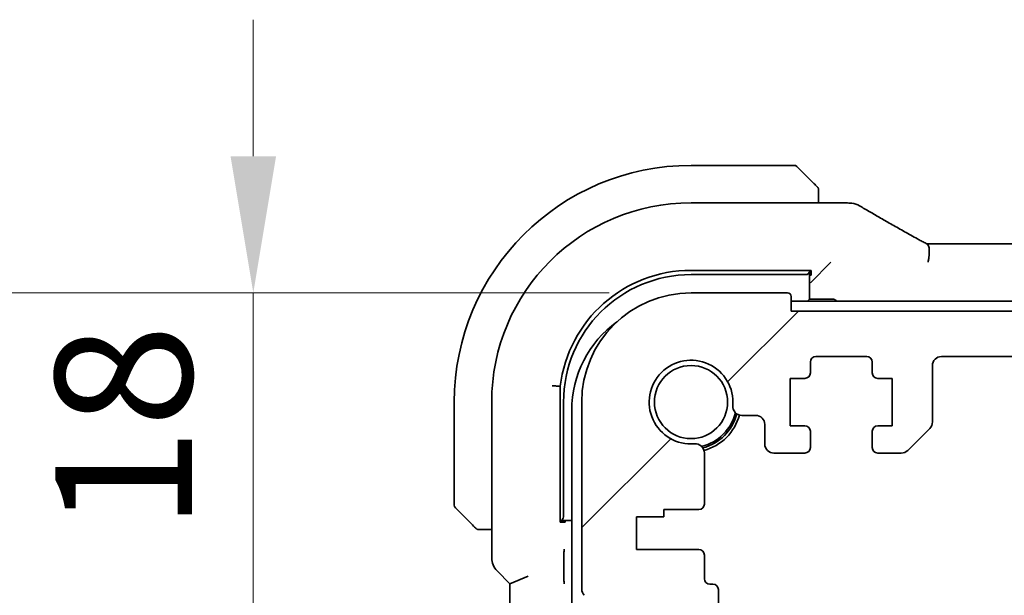
# Model space of a CAD drawing. Units: millimetres. Extents: x 0 to 6296, y 0 to 1124.
# Drawn here: x 1707 to 1761, y 254 to 286 of the extents above; entities that cross this region are included whole.
import ezdxf

# ---------------------------------------------------------------- set-up
doc = ezdxf.new("R2010")
doc.units = ezdxf.units.MM
for name, color, linetype, lineweight in [('Dimension (ISO)', 7, 'Continuous', 18), ('Hatch (ISO)', 1, 'Continuous', 18), ('Visible (ISO)', 7, 'Continuous', 35)]:
    doc.layers.add(name, color=color, linetype=linetype, lineweight=lineweight)
doc.styles.add('Note Text (TK)', font='MS PGothic.ttf')
doc.dimstyles.new('Default - Method 1b (TK)', dxfattribs={"dimscale": 3, "dimtxt": 2.5, "dimasz": 2.5, "dimexe": 1, "dimexo": 1.5, "dimgap": 1, "dimtad": 1, "dimtoh": 1, "dimrnd": 1e-08, "dimdsep": 46, "dimtxsty": 'Note Text (TK)', "dimcen": 0.09, "dimdle": 5, "dimclrd": 100, "dimclre": 100, "dimclrt": 7, "dimadec": 1, "dimazin": 1, "dimtfac": 1, "dimtmove": 0, "dimatfit": 3, "dimfxl": 1, "dimtolj": 1, "dimlwd": -1, "dimlwe": -1, "dimarcsym": 0})

# ---------------------------------------------------------------- blocks, each defined once
blk = doc.blocks.new('*D37')
at = {"layer": 'Defpoints', "color": 0}
for p in [(1720.089, 270.726), (1744.124, 270.726), (1739.104, 252.726)]:
    blk.add_point(p, dxfattribs=at)
at = {"layer": 'Dimension (ISO)', "color": 100}
for p, q in [((1720.089, 278.226), (1720.089, 285.726)), ((1739.624, 270.726), (1717.089, 270.726)), ((1720.089, 252.726), (1720.089, 270.726)), ((1734.604, 252.726), (1717.089, 252.726)), ((1720.089, 245.226), (1720.089, 237.726))]:
    blk.add_line(p, q, dxfattribs=at)
for points in [[(1718.839, 278.226), (1721.339, 278.226), (1720.089, 270.726)], [(1718.839, 245.226), (1721.339, 245.226), (1720.089, 252.726)]]:
    blk.add_solid(points, dxfattribs=at)
at = {"layer": 'Dimension (ISO)', "color": 7, "insert": (1712.968, 257.652), "char_height": 7.5, "attachment_point": 4, "rotation": 90, "style": 'Note Text (TK)'}
blk.add_mtext('\\A1;18', dxfattribs=at)
blk = doc.blocks.new('*D39')
at = {"layer": 'Defpoints', "color": 0}
for p in [(1690.73, 270.726), (1744.124, 270.726), (1744.124, 170.726)]:
    blk.add_point(p, dxfattribs=at)
at = {"layer": 'Dimension (ISO)', "color": 100}
for p, q in [((1739.624, 270.726), (1687.73, 270.726)), ((1690.73, 178.226), (1690.73, 263.226)), ((1739.624, 170.726), (1687.73, 170.726))]:
    blk.add_line(p, q, dxfattribs=at)
for points in [[(1689.48, 263.226), (1691.98, 263.226), (1690.73, 270.726)], [(1689.48, 178.226), (1691.98, 178.226), (1690.73, 170.726)]]:
    blk.add_solid(points, dxfattribs=at)
at = {"layer": 'Dimension (ISO)', "color": 7, "insert": (1683.98, 213.311), "char_height": 7.5, "attachment_point": 4, "rotation": 90, "style": 'Note Text (TK)'}
blk.add_mtext('\\A1;100', dxfattribs=at)

msp = doc.modelspace()

# ---------------------------------------------------------------- hatches: boundary and pattern name
at = {"layer": 'Hatch (ISO)'}
h = msp.add_hatch(dxfattribs=at)
h.set_pattern_fill('ANSI31', color=256, scale=101.6, style=0)
h.set_pattern_definition([(45, (1125, -32), (-8.98026, 8.98026), [])])
edge = h.paths.add_edge_path()
edge.add_line((1754.3737, 261.9256), (1755.6666, 261.9256))
edge.add_ellipse((1755.6666, 262.4256), major_axis=(0, -0.5), ratio=1, start_angle=0, end_angle=45)
edge.add_line((1756.0201, 262.072), (1757.2273, 263.2791))
edge.add_ellipse((1756.8737, 263.6327), major_axis=(0.3536, -0.3536), ratio=1, start_angle=0, end_angle=45)
edge.add_line((1757.3737, 263.6327), (1757.3737, 266.7256))
edge.add_ellipse((1757.8737, 266.7256), major_axis=(-0.5, 0), ratio=1, start_angle=270, end_angle=360, ccw=False)
edge.add_line((1757.8737, 267.2256), (1948.3737, 267.2256))
edge.add_ellipse((1948.3737, 266.7256), major_axis=(0, 0.5), ratio=1, start_angle=270, end_angle=360, ccw=False)
edge.add_line((1948.8737, 266.7256), (1948.8737, 263.6327))
edge.add_ellipse((1949.3737, 263.6327), major_axis=(-0.5, 0), ratio=1, start_angle=0, end_angle=45)
edge.add_line((1949.0201, 263.2791), (1950.2273, 262.072))
edge.add_ellipse((1950.5808, 262.4256), major_axis=(-0.3536, -0.3536), ratio=1, start_angle=0, end_angle=45)
edge.add_line((1950.5808, 261.9256), (1951.8737, 261.9256))
edge.add_ellipse((1951.8737, 262.2256), major_axis=(0, -0.3), ratio=1, start_angle=0, end_angle=90)
edge.add_line((1952.1737, 262.2256), (1952.1737, 263.1256))
edge.add_ellipse((1951.8737, 263.1256), major_axis=(0.3, 0), ratio=1, start_angle=0, end_angle=90)
edge.add_line((1951.8737, 263.4256), (1951.0737, 263.4256))
edge.add_line((1951.0737, 263.4256), (1951.0737, 266.0256))
edge.add_line((1951.0737, 266.0256), (1951.8737, 266.0256))
edge.add_ellipse((1951.8737, 266.3256), major_axis=(0, -0.3), ratio=1, start_angle=0, end_angle=90)
edge.add_line((1952.1737, 266.3256), (1952.1737, 266.9256))
edge.add_ellipse((1952.4737, 266.9256), major_axis=(-0.3, 0), ratio=1, start_angle=270, end_angle=360, ccw=False)
edge.add_line((1952.4737, 267.2256), (1955.2737, 267.2256))
edge.add_ellipse((1955.2737, 266.9256), major_axis=(0, 0.3), ratio=1, start_angle=270, end_angle=360, ccw=False)
edge.add_line((1955.5737, 266.9256), (1955.5737, 266.3256))
edge.add_ellipse((1955.8737, 266.3256), major_axis=(-0.3, 0), ratio=1, start_angle=0, end_angle=90)
edge.add_line((1955.8737, 266.0256), (1956.6737, 266.0256))
edge.add_line((1956.6737, 266.0256), (1956.6737, 263.4256))
edge.add_line((1956.6737, 263.4256), (1955.8737, 263.4256))
edge.add_ellipse((1955.8737, 263.1256), major_axis=(0, 0.3), ratio=1, start_angle=0, end_angle=90)
edge.add_line((1955.5737, 263.1256), (1955.5737, 262.2256))
edge.add_ellipse((1955.8737, 262.2256), major_axis=(-0.3, 0), ratio=1, start_angle=0, end_angle=90)
edge.add_line((1955.8737, 261.9256), (1957.5737, 261.9256))
edge.add_ellipse((1957.5737, 262.4256), major_axis=(0, -0.5), ratio=1, start_angle=0, end_angle=89.99919)
edge.add_line((1958.0737, 262.4256), (1958.0737, 263.4955))
edge.add_ellipse((1958.5737, 263.4955), major_axis=(-0.5, 0), ratio=1, start_angle=270.00188, end_angle=360, ccw=False)
edge.add_line((1958.5737, 263.9955), (1959.3332, 263.9955))
edge.add_ellipse((1959.3332, 264.4955), major_axis=(0, -0.5), ratio=1, start_angle=0, end_angle=94.71344)
edge.add_ellipse((1962.1237, 264.7256), major_axis=(-2.2922, -0.189), ratio=1, start_angle=80.57312, end_angle=360, ccw=False)
edge.add_ellipse((1961.8936, 261.935), major_axis=(0.0411, 0.4983), ratio=1, start_angle=0, end_angle=94.71344)
edge.add_line((1961.3936, 261.935), (1961.3913, 259.1256))
edge.add_ellipse((1961.6913, 259.1256), major_axis=(-0.3, 0), ratio=1, start_angle=0, end_angle=90)
edge.add_line((1961.6913, 258.8256), (1963.6237, 258.8256))
edge.add_line((1963.6237, 258.8256), (1963.6237, 258.4256))
edge.add_line((1963.6237, 258.4256), (1965.1237, 258.4256))
edge.add_line((1965.1237, 258.4256), (1965.1237, 256.6256))
edge.add_line((1965.1237, 256.6256), (1961.6936, 256.6256))
edge.add_ellipse((1961.6936, 256.3256), major_axis=(0, 0.3), ratio=1, start_angle=0, end_angle=90)
edge.add_line((1961.3936, 256.3256), (1961.3936, 255.0256))
edge.add_ellipse((1961.0936, 255.0256), major_axis=(0.3, 0), ratio=1, start_angle=270, end_angle=360, ccw=False)
edge.add_line((1961.0936, 254.7256), (1960.9237, 254.7256))
edge.add_ellipse((1960.9237, 254.4256), major_axis=(0, 0.3), ratio=1, start_angle=0, end_angle=90)
edge.add_line((1960.6237, 254.4256), (1960.6237, 253.0256))
edge.add_ellipse((1960.9237, 253.0256), major_axis=(-0.3, 0), ratio=1, start_angle=0, end_angle=90)
edge.add_line((1960.9237, 252.7256), (1961.1237, 252.7256))
edge.add_line((1961.1237, 252.7256), (1962.6237, 252.7256))
edge.add_line((1962.6237, 252.7256), (1963.5737, 252.7256))
edge.add_line((1963.5737, 252.7256), (1963.5737, 252.2256))
edge.add_line((1963.5737, 252.2256), (1963.8068, 250.6718))
edge.add_line((1963.8068, 250.6718), (1963.8354, 250.4811))
edge.add_ellipse((1964.1321, 250.5256), major_axis=(-0.2967, -0.0445), ratio=1, start_angle=0, end_angle=81.46923)
edge.add_line((1964.1321, 250.2256), (1964.6153, 250.2256))
edge.add_ellipse((1964.6153, 250.5256), major_axis=(0, -0.3), ratio=1, start_angle=0, end_angle=81.46923)
edge.add_line((1964.912, 250.4811), (1964.9406, 250.6718))
edge.add_line((1964.9406, 250.6718), (1965.1737, 252.2256))
edge.add_line((1965.1737, 252.2256), (1965.1737, 252.7256))
edge.add_line((1965.1737, 252.7256), (1966.1237, 252.7256))
edge.add_line((1966.1237, 252.7256), (1967.1433, 252.7256))
edge.add_ellipse((1967.1433, 253.0256), major_axis=(0, -0.3), ratio=1, start_angle=0, end_angle=82.50528)
edge.add_ellipse((1969.4237, 252.7256), major_axis=(-1.9829, 0.2609), ratio=1, start_angle=323.5492, end_angle=360, ccw=False)
edge.add_ellipse((1967.6237, 254.4605), major_axis=(0.36, -0.347), ratio=1, start_angle=0, end_angle=43.94552)
edge.add_line((1968.1237, 254.4605), (1968.1237, 264.7256))
edge.add_ellipse((1962.1237, 264.7256), major_axis=(6, 0), ratio=1, start_angle=0, end_angle=90)
edge.add_line((1962.1237, 270.7256), (1956.8237, 270.7256))
edge.add_ellipse((1956.8237, 270.5256), major_axis=(0, 0.2), ratio=1, start_angle=0, end_angle=90)
edge.add_line((1956.6237, 270.5256), (1956.6237, 269.7256))
edge.add_line((1956.6237, 269.7256), (1749.6237, 269.7256))
edge.add_line((1749.6237, 269.7256), (1749.6237, 270.5256))
edge.add_ellipse((1749.4237, 270.5256), major_axis=(0.2, 0), ratio=1, start_angle=0, end_angle=90)
edge.add_line((1749.4237, 270.7256), (1744.1237, 270.7256))
edge.add_ellipse((1744.1237, 264.7256), major_axis=(0, 6), ratio=1, start_angle=0, end_angle=90)
edge.add_line((1738.1237, 264.7256), (1738.1237, 254.4605))
edge.add_ellipse((1738.6237, 254.4605), major_axis=(-0.5, 0), ratio=1, start_angle=0, end_angle=43.94552)
edge.add_ellipse((1736.8237, 252.7256), major_axis=(1.44, 1.3879), ratio=1, start_angle=323.5492, end_angle=360, ccw=False)
edge.add_ellipse((1739.104, 253.0256), major_axis=(-0.2974, -0.0391), ratio=1, start_angle=0, end_angle=82.50528)
edge.add_line((1739.104, 252.7256), (1740.1237, 252.7256))
edge.add_line((1740.1237, 252.7256), (1741.0737, 252.7256))
edge.add_line((1741.0737, 252.7256), (1741.0737, 252.2256))
edge.add_line((1741.0737, 252.2256), (1741.3068, 250.6718))
edge.add_line((1741.3068, 250.6718), (1741.3354, 250.4811))
edge.add_ellipse((1741.6321, 250.5256), major_axis=(-0.2967, -0.0445), ratio=1, start_angle=0, end_angle=81.46923)
edge.add_line((1741.6321, 250.2256), (1742.1153, 250.2256))
edge.add_ellipse((1742.1153, 250.5256), major_axis=(0, -0.3), ratio=1, start_angle=0, end_angle=81.46923)
edge.add_line((1742.412, 250.4811), (1742.4406, 250.6718))
edge.add_line((1742.4406, 250.6718), (1742.6737, 252.2256))
edge.add_line((1742.6737, 252.2256), (1742.6737, 252.7256))
edge.add_line((1742.6737, 252.7256), (1743.6237, 252.7256))
edge.add_line((1743.6237, 252.7256), (1745.1237, 252.7256))
edge.add_line((1745.1237, 252.7256), (1745.3237, 252.7256))
edge.add_ellipse((1745.3237, 253.0256), major_axis=(0, -0.3), ratio=1, start_angle=0, end_angle=90)
edge.add_line((1745.6237, 253.0256), (1745.6237, 254.4256))
edge.add_ellipse((1745.3237, 254.4256), major_axis=(0.3, 0), ratio=1, start_angle=0, end_angle=90)
edge.add_line((1745.3237, 254.7256), (1745.1538, 254.7256))
edge.add_ellipse((1745.1538, 255.0256), major_axis=(0, -0.3), ratio=1, start_angle=270, end_angle=360, ccw=False)
edge.add_line((1744.8538, 255.0256), (1744.8538, 256.3256))
edge.add_ellipse((1744.5538, 256.3256), major_axis=(0.3, 0), ratio=1, start_angle=0, end_angle=90)
edge.add_line((1744.5538, 256.6256), (1741.1237, 256.6256))
edge.add_line((1741.1237, 256.6256), (1741.1237, 258.4256))
edge.add_line((1741.1237, 258.4256), (1742.6237, 258.4256))
edge.add_line((1742.6237, 258.4256), (1742.6237, 258.8256))
edge.add_line((1742.6237, 258.8256), (1744.5561, 258.8256))
edge.add_ellipse((1744.5561, 259.1256), major_axis=(0, -0.3), ratio=1, start_angle=0, end_angle=90)
edge.add_line((1744.8561, 259.1256), (1744.8538, 261.935))
edge.add_ellipse((1744.3538, 261.935), major_axis=(0.5, 0), ratio=1, start_angle=0, end_angle=94.71344)
edge.add_ellipse((1744.1237, 264.7256), major_axis=(0.189, -2.2922), ratio=1, start_angle=80.57312, end_angle=360, ccw=False)
edge.add_ellipse((1746.9142, 264.4955), major_axis=(-0.4983, 0.0411), ratio=1, start_angle=0, end_angle=94.71344)
edge.add_line((1746.9142, 263.9955), (1747.6737, 263.9955))
edge.add_ellipse((1747.6737, 263.4955), major_axis=(0, 0.5), ratio=1, start_angle=270.00188, end_angle=360, ccw=False)
edge.add_line((1748.1737, 263.4955), (1748.1737, 262.4256))
edge.add_ellipse((1748.6737, 262.4256), major_axis=(-0.5, 0), ratio=1, start_angle=0, end_angle=89.99919)
edge.add_line((1748.6737, 261.9256), (1750.3737, 261.9256))
edge.add_ellipse((1750.3737, 262.2256), major_axis=(0, -0.3), ratio=1, start_angle=0, end_angle=90)
edge.add_line((1750.6737, 262.2256), (1750.6737, 263.1256))
edge.add_ellipse((1750.3737, 263.1256), major_axis=(0.3, 0), ratio=1, start_angle=0, end_angle=90)
edge.add_line((1750.3737, 263.4256), (1749.5737, 263.4256))
edge.add_line((1749.5737, 263.4256), (1749.5737, 266.0256))
edge.add_line((1749.5737, 266.0256), (1750.3737, 266.0256))
edge.add_ellipse((1750.3737, 266.3256), major_axis=(0, -0.3), ratio=1, start_angle=0, end_angle=90)
edge.add_line((1750.6737, 266.3256), (1750.6737, 266.9256))
edge.add_ellipse((1750.9737, 266.9256), major_axis=(-0.3, 0), ratio=1, start_angle=270, end_angle=360, ccw=False)
edge.add_line((1750.9737, 267.2256), (1753.7737, 267.2256))
edge.add_ellipse((1753.7737, 266.9256), major_axis=(0, 0.3), ratio=1, start_angle=270, end_angle=360, ccw=False)
edge.add_line((1754.0737, 266.9256), (1754.0737, 266.3256))
edge.add_ellipse((1754.3737, 266.3256), major_axis=(-0.3, 0), ratio=1, start_angle=0, end_angle=90)
edge.add_line((1754.3737, 266.0256), (1755.1737, 266.0256))
edge.add_line((1755.1737, 266.0256), (1755.1737, 263.4256))
edge.add_line((1755.1737, 263.4256), (1754.3737, 263.4256))
edge.add_ellipse((1754.3737, 263.1256), major_axis=(0, 0.3), ratio=1, start_angle=0, end_angle=90)
edge.add_line((1754.0737, 263.1256), (1754.0737, 262.2256))
edge.add_ellipse((1754.3737, 262.2256), major_axis=(-0.3, 0), ratio=1, start_angle=0, end_angle=90)

# ---------------------------------------------------------------- linework, layer by layer
at = {"layer": 'Visible (ISO)'}
for p, q in [((1749.7909, 277.7256), (1744.1237, 277.7256)), ((1749.9323, 277.667), (1750.8729, 276.7263)), ((1751.1237, 275.6718), (1751.1237, 276.2217)), ((1752.545, 275.6718), (1744.1237, 275.6718)), ((1757.4577, 273.4097), (1948.7897, 273.4097)), ((1744.1237, 271.9583), (1750.7237, 271.9575)), ((1750.6237, 271.9154), (1750.6237, 271.9575)), ((1750.7237, 271.9575), (1750.7237, 271.6921)), ((1751.6003, 272.2022), (1750.8804, 271.4823)), ((1751.8002, 272.402), (1751.6003, 272.2022)), ((1744.1237, 271.7256), (1750.4237, 271.7256)), ((1750.6237, 270.3756), (1750.6237, 271.9154)), ((1750.7237, 271.6921), (1750.6237, 271.6921)), ((1750.6806, 271.2824), (1750.8804, 271.4823)), ((1749.4237, 270.7256), (1744.1237, 270.7256)), ((1749.6237, 269.7256), (1749.6237, 270.5256)), ((1750.6237, 270.3756), (1750.5237, 270.2756)), ((1751.9237, 270.3756), (1750.6237, 270.3756)), ((1956.6237, 270.2756), (1749.6237, 270.2756)), ((1956.6237, 269.7256), (1749.6237, 269.7256)), ((1750.9737, 267.2256), (1753.7737, 267.2256)), ((1757.8737, 267.2256), (1948.3737, 267.2256)), ((1750.6737, 266.3256), (1750.6737, 266.9256)), ((1754.0737, 266.9256), (1754.0737, 266.3256)), ((1757.3737, 263.6327), (1757.3737, 266.7256)), ((1749.5737, 263.4256), (1749.5737, 266.0256)), ((1749.5737, 266.0256), (1750.3737, 266.0256)), ((1754.3737, 266.0256), (1755.1737, 266.0256)), ((1755.1737, 266.0256), (1755.1737, 263.4256)), ((1736.9425, 258.1256), (1736.9425, 265.5945)), ((1731.1237, 264.7256), (1731.1237, 259.0584)), ((1733.1775, 264.7256), (1733.1775, 256.1621)), ((1737.1237, 258.4256), (1737.1237, 264.7256)), ((1738.1237, 264.7256), (1738.1237, 254.4605)), ((1737.5737, 264.2756), (1737.5737, 177.1756)), ((1746.9142, 263.9955), (1747.6737, 263.9955)), ((1748.1737, 263.4955), (1748.1737, 262.4256)), ((1750.3737, 263.4256), (1749.5737, 263.4256)), ((1755.1737, 263.4256), (1754.3737, 263.4256)), ((1756.0201, 262.072), (1757.2273, 263.2791)), ((1750.6737, 262.2256), (1750.6737, 263.1256)), ((1754.0737, 263.1256), (1754.0737, 262.2256)), ((1744.8561, 259.1256), (1744.8538, 261.935)), ((1748.6737, 261.9256), (1750.3737, 261.9256)), ((1754.3737, 261.9256), (1755.6666, 261.9256)), ((1732.1229, 257.9763), (1731.1823, 258.917)), ((1741.1237, 256.6256), (1741.1237, 258.4256)), ((1741.1237, 258.4256), (1742.6237, 258.4256)), ((1742.6237, 258.4256), (1742.6237, 258.8256)), ((1742.6237, 258.8256), (1744.5561, 258.8256)), ((1736.9425, 258.2256), (1737.5737, 258.2256)), ((1737.2112, 258.1256), (1736.9425, 258.1256)), ((1737.2112, 258.2256), (1737.2112, 258.1256)), ((1732.6276, 257.7256), (1733.1775, 257.7256)), ((1737.1467, 255.0882), (1737.1467, 256.3106)), ((1744.5538, 256.6256), (1741.1237, 256.6256)), ((1744.8538, 255.0256), (1744.8538, 256.3256)), ((1733.4704, 255.4549), (1734.1775, 254.7478)), ((1734.1775, 254.7478), (1735.1775, 255.1621)), ((1734.1775, 254.7478), (1734.1775, 186.7033)), ((1745.3237, 254.7256), (1745.1538, 254.7256)), ((1745.6237, 253.0256), (1745.6237, 254.4256))]:
    msp.add_line(p, q, dxfattribs=at)
msp.add_circle((1744.1237, 264.7256), 2.0092, dxfattribs=at)
for centre, radius, start, end in [((1744.1237, 264.7256), 13, 90, 180), ((1749.7909, 277.5256), 0.2, 45, 90), ((1744.1237, 264.7256), 10.9462, 90, 180), ((1752.545, 274.6718), 1, 84.95331, 90), ((1752.8684, 274.6442), 1, 59.35663, 85.27448), ((1744.1228, 264.7256), 7.2327, 89.99302, 173.09977), ((1744.1237, 264.7256), 7, 90, 180), ((1744.1237, 264.7256), 6, 90, 180), ((1749.4237, 270.5256), 0.2, 0, 90), ((1751.9237, 270.1756), 0.2, 30, 90), ((1743.5737, 264.2756), 6, 125.8944, 180), ((1750.9737, 266.9256), 0.3, 90, 180), ((1753.7737, 266.9256), 0.3, 0, 90), ((1757.8737, 266.7256), 0.5, 90, 180), ((1744.1237, 264.7256), 2.3, 355.28656, 274.71344), ((1750.3737, 266.3256), 0.3, 270, 0), ((1754.3737, 266.3256), 0.3, 180, 270), ((1746.9142, 264.4955), 0.5, 175.28656, 270), ((1744.1237, 264.7256), 2.5, 283.38402, 346.61598), ((1744.1237, 264.7256), 2.6, 284.45638, 345.54362), ((1744.1237, 264.7256), 2.75, 284.99948, 345.00052), ((1747.6737, 263.4955), 0.5, 0.00188, 90), ((1750.3737, 263.1256), 0.3, 0, 90), ((1754.3737, 263.1256), 0.3, 90, 180), ((1756.8737, 263.6327), 0.5, 315, 360), ((1744.3538, 261.935), 0.5, 0, 94.71344), ((1748.6737, 262.4256), 0.5, 180.00081, 270), ((1750.3737, 262.2256), 0.3, 270, 0), ((1754.3737, 262.2256), 0.3, 180, 270), ((1755.6666, 262.4256), 0.5, 270, 315), ((1731.3237, 259.0584), 0.2, 180, 225), ((1744.5561, 259.1256), 0.3, 270, 0), ((1744.5538, 256.3256), 0.3, 0, 90), ((1734.1775, 256.1621), 1, 180, 225), ((1745.1538, 255.0256), 0.3, 180, 270), ((1745.3237, 254.4256), 0.3, 0, 90), ((1738.6237, 254.4605), 0.5, 180, 223.94552)]:
    msp.add_arc(centre, radius, start, end, dxfattribs=at)
for centre, major_axis, ratio, start_param, end_param in [((1770.2122, 276.1205), (20.3369, -0.063), 0.0495729, 3.6685971, 3.69889), ((1757.4576, 273.5061), (1.8924, 0), 0.0508963, 4.5045185, 4.7124228), ((1750.4237, 271.9154), (0.2, 0), 0.9489646, 4.712389, 6.2831853), ((1736.9339, 258.4256), (0, -0.2), 0.9489646, 0.0452625, 1.5707963)]:
    msp.add_ellipse(centre, major_axis=major_axis, ratio=ratio, start_param=start_param, end_param=end_param, dxfattribs=at)
for points, knots in [([(1751.0651, 276.5341), (1751.0651, 276.5341), (1751.0252, 276.5741), (1750.9566, 276.6427), (1750.9266, 276.6726), (1750.8969, 276.7024), (1750.8729, 276.7263)], [0, 0, 0, 0, 0.6962573, 0.6962573, 0.6962573, 1, 1, 1, 1]), ([(1751.0651, 276.5341), (1751.0678, 276.5314), (1751.0705, 276.5286), (1751.0757, 276.5228), (1751.0782, 276.5198), (1751.0814, 276.5158), (1751.0822, 276.5148), (1751.0866, 276.5089), (1751.09, 276.504), (1751.0968, 276.4931), (1751.1002, 276.4871), (1751.1054, 276.4765), (1751.1076, 276.4717), (1751.114, 276.4555), (1751.1175, 276.4436), (1751.1202, 276.4303), (1751.1204, 276.4288), (1751.1209, 276.4262), (1751.1211, 276.4252), (1751.1214, 276.4231), (1751.1216, 276.422), (1751.1222, 276.4174), (1751.1226, 276.4139), (1751.1232, 276.4075), (1751.1234, 276.4047), (1751.1236, 276.4004), (1751.1236, 276.3989), (1751.1237, 276.3958), (1751.1237, 276.3943), (1751.1237, 276.3927)], [0, 0, 0, 0, 0.001249508, 0.001249508, 0.002578925, 0.002578925, 0.003021634, 0.003021634, 0.005168966, 0.005168966, 0.007160771, 0.007160771, 0.008736927, 0.008736927, 0.01240767, 0.01240767, 0.012883896, 0.012883896, 0.013256371, 0.013256371, 0.013694281, 0.013694281, 0.015009385, 0.015009385, 0.01596232, 0.01596232, 0.016447862, 0.016447862, 0.016936428, 0.016936428, 0.016936428, 0.016936428]), ([(1751.1237, 276.2217), (1751.1237, 276.2909), (1751.1237, 276.3814), (1751.1237, 276.391), (1751.1237, 276.3926), (1751.1237, 276.3927), (1751.1237, 276.3927)], [0, 0, 0, 0, 0.8537867, 0.8537867, 0.8537867, 1, 1, 1, 1]), ([(1753.3781, 275.5045), (1753.5571, 275.3985), (1753.7432, 275.2891), (1754.1289, 275.0642), (1754.3286, 274.9485), (1754.741, 274.7113), (1754.9537, 274.5897), (1755.3917, 274.3408), (1755.617, 274.2135), (1756.0796, 273.9536), (1756.3169, 273.821), (1756.5599, 273.6859)], [0.68169349, 0.68169349, 0.68169349, 0.68169349, 0.73001375, 0.73001375, 0.77833402, 0.77833402, 0.82665429, 0.82665429, 0.87497456, 0.87497456, 0.92329482, 0.92329482, 0.92329482, 0.92329482]), ([(1756.5599, 273.6859), (1756.5902, 273.669), (1756.6217, 273.6516), (1756.6867, 273.6159), (1756.7202, 273.5976), (1756.7891, 273.5602), (1756.8245, 273.5411), (1756.8969, 273.5022), (1756.9339, 273.4824), (1757.0095, 273.4422), (1757.048, 273.4218), (1757.0872, 273.4012)], [0.92329482, 0.92329482, 0.92329482, 0.92329482, 0.9898011, 0.9898011, 1.05630738, 1.05630738, 1.12281366, 1.12281366, 1.18931993, 1.18931993, 1.25582621, 1.25582621, 1.25582621, 1.25582621]), ([(1757.136, 272.4153), (1757.1364, 272.4168), (1757.1367, 272.4183), (1757.1504, 272.4814), (1757.162, 272.5428), (1757.1808, 272.6622), (1757.1883, 272.72), (1757.2043, 272.8835), (1757.2075, 272.9835), (1757.1982, 273.1667), (1757.1842, 273.2455), (1757.1424, 273.3524), (1757.1173, 273.3854), (1757.0872, 273.4012)], [-0.14941083, -0.14941083, -0.14941083, -0.14941083, -0.14894558, -0.14894558, -0.13002463, -0.13002463, -0.11166098, -0.11166098, -0.0764725, -0.0764725, -0.03819518, -0.03819518, -0.00567749, -0.00567749, -0.00567749, -0.00567749]), ([(1736.4996, 265.6208), (1736.5003, 265.6208), (1736.501, 265.6207), (1736.5281, 265.6191), (1736.5543, 265.6176), (1736.6025, 265.6148), (1736.6242, 265.6135), (1736.6606, 265.6113), (1736.675, 265.6105), (1736.6937, 265.6094), (1736.6987, 265.6091), (1736.6995, 265.609)], [-0.062881088, -0.062881088, -0.062881088, -0.062881088, -0.062676093, -0.062676093, -0.054723448, -0.054723448, -0.046901441, -0.046901441, -0.039093626, -0.039093626, -0.032036438, -0.032036438, -0.032036438, -0.032036438]), ([(1732.1229, 257.9763), (1732.1903, 257.909), (1732.3013, 257.798), (1732.3129, 257.7864), (1732.3149, 257.7843), (1732.3151, 257.7841), (1732.3151, 257.7841)], [0, 0, 0, 0, 0.8530445, 0.8530445, 0.8530445, 1, 1, 1, 1]), ([(1732.4565, 257.7256), (1732.4549, 257.7256), (1732.4532, 257.7256), (1732.4499, 257.7257), (1732.4483, 257.7257), (1732.4436, 257.726), (1732.4406, 257.7262), (1732.4342, 257.7268), (1732.4308, 257.7272), (1732.4264, 257.7278), (1732.4253, 257.728), (1732.4234, 257.7283), (1732.4224, 257.7285), (1732.4203, 257.7289), (1732.4192, 257.7291), (1732.4164, 257.7296), (1732.4149, 257.7299), (1732.4091, 257.7312), (1732.4049, 257.7323), (1732.3924, 257.7359), (1732.3842, 257.7389), (1732.3712, 257.7446), (1732.3661, 257.747), (1732.3575, 257.7517), (1732.3537, 257.7539), (1732.345, 257.7594), (1732.3402, 257.7628), (1732.3283, 257.7718), (1732.3215, 257.7778), (1732.3151, 257.7841)], [0, 0, 0, 0, 0.000520587, 0.000520587, 0.001037256, 0.001037256, 0.002045376, 0.002045376, 0.003307871, 0.003307871, 0.003728285, 0.003728285, 0.00406526, 0.00406526, 0.004432656, 0.004432656, 0.004921516, 0.004921516, 0.006224786, 0.006224786, 0.008840843, 0.008840843, 0.010511791, 0.010511791, 0.011813928, 0.011813928, 0.01381422, 0.01381422, 0.016855773, 0.016855773, 0.016855773, 0.016855773]), ([(1732.4565, 257.7256), (1732.4565, 257.7256), (1732.5154, 257.7256), (1732.5899, 257.7256), (1732.6029, 257.7256), (1732.6156, 257.7256), (1732.6276, 257.7256)], [0, 0, 0, 0, 0.8525306, 0.8525306, 0.8525306, 1, 1, 1, 1]), ([(1737.1467, 256.3106), (1737.1467, 256.3431), (1737.1469, 256.3792), (1737.1481, 256.4671), (1737.149, 256.5094), (1737.151, 256.5824), (1737.1522, 256.6166), (1737.1534, 256.6519), (1737.1534, 256.6523), (1737.1535, 256.6528)], [0, 0, 0, 0, 0.009751434, 0.009751434, 0.022004181, 0.022004181, 0.035326003, 0.035326003, 0.035508948, 0.035508948, 0.035508948, 0.035508948]), ([(1737.1535, 254.7459), (1737.1534, 254.7464), (1737.1534, 254.7469), (1737.1522, 254.7822), (1737.151, 254.8163), (1737.149, 254.8894), (1737.1481, 254.9317), (1737.1469, 255.0195), (1737.1467, 255.0557), (1737.1467, 255.0882)], [-0.000202601, -0.000202601, -0.000202601, -0.000202601, 0, 0, 0.014753233, 0.014753233, 0.028322521, 0.028322521, 0.039121734, 0.039121734, 0.039121734, 0.039121734])]:
    msp.add_open_spline(points, degree=3, knots=knots, dxfattribs=at)
msp.add_open_spline([(1736.9425, 265.5945), (1736.822, 265.6018), (1736.6995, 265.609)], degree=2, dxfattribs=at)

# ---------------------------------------------------------------- dimensions: what is measured, and where the dimension line sits
at = {"layer": 'Dimension (ISO)', "color": 100}
for base, p1, angle, override, picture, middle in [((1720.0889, 270.7256), (1739.104, 252.7256), 90, {"dimtoh": 0, "dimtmove": 2, "dimatfit": 1}, '*D37', (1712.9681, 262.2756)), ((1690.7301, 270.7256), (1744.1237, 170.7256), 270, {"dimtoh": 0, "dimdec": 2, "dimtp": 0, "dimtm": 0, "dimtdec": 2, "dimtofl": 0, "dimatfit": 1}, '*D39', (1690.7301, 220.7256))]:
    dim = msp.add_linear_dim(base=base, p1=p1, p2=(1744.1237, 270.7256), angle=angle, dimstyle='Default - Method 1b (TK)', override=override, dxfattribs=at)
    dim.commit()
    dim.dimension.update_dxf_attribs({"geometry": picture, "text_midpoint": middle, "dimtype": 160})

doc.saveas('drawing.dxf')
